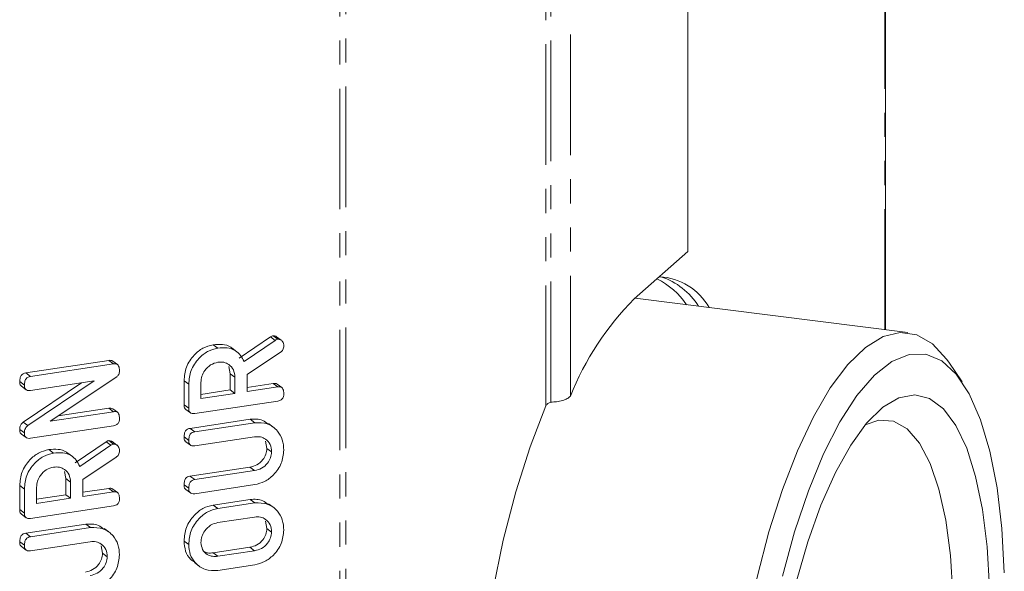
# Model space of a CAD drawing. Units: millimetres. Extents: x -900 to 8748, y -2150 to -403.
# Drawn here: x 916 to 968, y -1128 to -1099 of the extents above; entities that cross this region are included whole.
import ezdxf

# ---------------------------------------------------------------- set-up
doc = ezdxf.new("R2010")
doc.units = ezdxf.units.MM
doc.linetypes.add('PHANTOM', pattern=[12.7, 6.35, -1.27, 1.27, -1.27, 1.27, -1.27])

msp = doc.modelspace()

# ---------------------------------------------------------------- linework, layer by layer
at = {"color": 8, "linetype": 'PHANTOM', "lineweight": 18}
for p, q in [((933.438, -848.754), (933.438, -1207.964)), ((933.123, -848.866), (933.123, -1208.076)), ((961.852, -1115.565), (961.852, -917.101)), ((943.988, -1119.577), (943.988, -918.532)), ((944.246, -1119.377), (944.246, -918.654)), ((945.277, -1119.068), (945.277, -918.654)), ((929.721, -1116.13), (929.474, -1115.947)), ((921.063, -1121.655), (920.816, -1121.473)), ((928.636, -1122.987), (928.389, -1122.804)), ((926.707, -1127.499), (926.46, -1127.317)), ((928.64, -1127.208), (928.394, -1127.026))]:
    msp.add_line(p, q, dxfattribs=at)
at = {"color": 7, "linetype": 'Continuous', "lineweight": 18}
for p, q in [((961.891, -1115.57), (961.891, -917.061)), ((951.474, -1111.448), (951.474, -1076.329)), ((951.474, -1111.448), (948.646, -1113.942)), ((963.064, -1115.717), (948.687, -1113.906)), ((927.835, -1117.06), (929.474, -1115.947)), ((929.863, -1116.061), (929.617, -1115.879)), ((930.041, -1116.114), (929.794, -1115.932)), ((926.699, -1116.537), (926.452, -1116.355)), ((928.082, -1117.242), (929.721, -1116.13)), ((927.705, -1116.724), (927.458, -1116.541)), ((930.009, -1116.75), (928.246, -1117.927)), ((916.577, -1117.841), (920.959, -1117.181)), ((916.824, -1118.023), (921.206, -1117.364)), ((921.206, -1117.364), (920.959, -1117.181)), ((921.408, -1117.399), (921.161, -1117.217)), ((927.355, -1117.886), (927.274, -1117.501)), ((965.915, -1118.305), (965.213, -1117.274)), ((916.824, -1118.023), (916.577, -1117.841)), ((921.374, -1118.049), (917.868, -1120.384)), ((927.355, -1118.737), (927.355, -1117.886)), ((927.602, -1118.068), (927.355, -1117.886)), ((928.246, -1117.927), (928.246, -1118.823)), ((916.508, -1118.478), (916.262, -1118.296)), ((916.352, -1118.543), (916.599, -1118.726)), ((916.442, -1120.432), (919.52, -1118.358)), ((916.689, -1120.614), (920.186, -1118.258)), ((920.186, -1118.258), (916.823, -1118.764)), ((924.92, -1119.517), (924.92, -1118.252)), ((925.167, -1118.434), (924.92, -1118.252)), ((925.167, -1119.699), (925.167, -1118.434)), ((925.812, -1118.337), (925.812, -1119.189)), ((927.602, -1118.92), (927.602, -1118.068)), ((928.246, -1118.603), (929.62, -1118.397)), ((929.867, -1118.579), (929.62, -1118.397)), ((930.068, -1118.614), (929.821, -1118.431)), ((925.812, -1118.97), (927.355, -1118.737)), ((925.812, -1119.189), (927.602, -1118.92)), ((927.602, -1118.92), (927.355, -1118.737)), ((928.246, -1118.823), (929.867, -1118.579)), ((925.167, -1119.699), (924.92, -1119.517)), ((929.864, -1119.32), (925.483, -1119.979)), ((917.868, -1120.384), (921.209, -1119.882)), ((918.293, -1120.101), (920.962, -1119.699)), ((921.209, -1119.882), (920.962, -1119.699)), ((921.409, -1119.916), (921.162, -1119.734)), ((925.011, -1119.761), (925.258, -1119.943)), ((916.689, -1120.614), (916.442, -1120.432)), ((921.206, -1120.623), (916.824, -1121.282)), ((925.236, -1120.76), (928.4, -1120.284)), ((925.483, -1120.942), (928.647, -1120.466)), ((928.647, -1120.466), (928.4, -1120.284)), ((929.614, -1120.696), (929.367, -1120.513)), ((916.508, -1121.002), (916.262, -1120.82)), ((916.353, -1121.064), (916.599, -1121.246)), ((925.483, -1120.942), (925.236, -1120.76)), ((919.176, -1122.585), (920.816, -1121.473)), ((919.423, -1122.767), (921.063, -1121.655)), ((921.205, -1121.586), (920.958, -1121.404)), ((921.382, -1121.64), (921.135, -1121.457)), ((925.167, -1121.397), (924.92, -1121.215)), ((925.01, -1121.463), (925.257, -1121.645)), ((928.636, -1121.209), (925.482, -1121.683)), ((929.289, -1121.817), (929.207, -1121.432)), ((918.04, -1122.062), (917.793, -1121.88)), ((919.046, -1122.249), (918.799, -1122.067)), ((929.536, -1121.999), (929.289, -1121.817)), ((921.35, -1122.275), (919.588, -1123.452)), ((918.696, -1123.411), (918.615, -1123.026)), ((925.235, -1123.279), (928.389, -1122.804)), ((925.482, -1123.461), (928.636, -1122.987)), ((918.696, -1124.263), (918.696, -1123.411)), ((918.943, -1123.593), (918.696, -1123.411)), ((918.943, -1124.445), (918.943, -1123.593)), ((919.588, -1123.452), (919.588, -1124.348)), ((925.167, -1123.916), (924.92, -1123.734)), ((925.482, -1123.461), (925.235, -1123.279)), ((928.647, -1123.726), (925.483, -1124.202)), ((916.262, -1125.042), (916.262, -1123.777)), ((916.508, -1123.96), (916.262, -1123.777)), ((916.508, -1125.225), (916.508, -1123.96)), ((917.153, -1123.863), (917.153, -1124.714)), ((917.153, -1124.495), (918.696, -1124.263)), ((918.943, -1124.445), (918.696, -1124.263)), ((919.588, -1124.129), (920.961, -1123.922)), ((919.588, -1124.348), (921.208, -1124.104)), ((921.208, -1124.104), (920.961, -1123.922)), ((921.409, -1124.139), (921.162, -1123.957)), ((925.011, -1123.982), (925.257, -1124.164)), ((917.153, -1124.714), (918.943, -1124.445)), ((926.453, -1124.799), (928.4, -1124.506)), ((926.7, -1124.982), (928.647, -1124.689)), ((928.647, -1124.689), (928.4, -1124.506)), ((929.614, -1124.918), (929.367, -1124.736)), ((916.508, -1125.225), (916.262, -1125.042)), ((916.353, -1125.286), (916.599, -1125.469)), ((921.206, -1124.845), (916.824, -1125.505)), ((926.7, -1124.982), (926.453, -1124.799)), ((916.577, -1126.285), (919.742, -1125.809)), ((919.988, -1125.992), (919.742, -1125.809)), ((928.64, -1125.431), (926.707, -1125.721)), ((929.289, -1126.04), (929.207, -1125.655)), ((916.824, -1126.468), (916.577, -1126.285)), ((916.824, -1126.468), (919.988, -1125.992)), ((920.955, -1126.221), (920.709, -1126.039)), ((929.536, -1126.222), (929.289, -1126.04)), ((916.508, -1126.923), (916.262, -1126.74)), ((919.977, -1126.734), (916.823, -1127.209)), ((925.167, -1126.879), (924.92, -1126.697)), ((916.352, -1126.988), (916.599, -1127.171)), ((920.63, -1127.342), (920.548, -1126.957)), ((920.877, -1127.525), (920.63, -1127.342)), ((926.46, -1127.317), (928.394, -1127.026)), ((926.707, -1127.499), (928.64, -1127.208)), ((925.464, -1127.832), (925.711, -1128.015)), ((928.647, -1127.948), (926.7, -1128.241))]:
    msp.add_line(p, q, dxfattribs=at)
at = {"color": 7, "linetype": 'Continuous', "lineweight": 18, "flags": 128}
for points in [[(953.612, -1141.471), (953.674, -1138.934), (953.86, -1136.332), (954.166, -1133.713), (954.587, -1131.122), (955.115, -1128.605), (955.741, -1126.209), (956.453, -1123.974), (957.239, -1121.943), (958.085, -1120.149), (958.976, -1118.627), (959.896, -1117.402), (960.828, -1116.497), (961.756, -1115.927), (962.664, -1115.703), (963.534, -1115.83), (964.352, -1116.304), (965.103, -1117.117), (965.213, -1117.274)], [(968.143, -1128.365), (968.015, -1126.036), (967.76, -1123.89), (967.383, -1121.969), (966.893, -1120.31), (966.299, -1118.945), (965.612, -1117.901), (964.845, -1117.198), (964.014, -1116.85), (963.134, -1116.863), (962.223, -1117.238), (961.299, -1117.967), (960.379, -1119.036), (959.482, -1120.424), (958.624, -1122.105), (957.823, -1124.044), (957.095, -1126.205), (956.452, -1128.546)], [(957.172, -1128.861), (957.787, -1126.738), (958.482, -1124.799), (959.242, -1123.088), (960.05, -1121.639), (960.89, -1120.485), (961.744, -1119.649), (962.593, -1119.149), (963.42, -1118.996), (964.206, -1119.194), (964.935, -1119.737), (965.592, -1120.616), (966.162, -1121.809), (966.633, -1123.294), (966.995, -1125.036), (967.242, -1127.001), (967.366, -1129.145)], [(943.988, -1119.577), (943.157, -1121.736), (942.404, -1124.108), (941.742, -1126.65), (941.185, -1129.319), (940.74, -1132.065), (940.417, -1134.841), (940.221, -1137.598), (940.155, -1140.286), (940.221, -1142.859), (940.417, -1145.269), (940.74, -1147.475), (941.185, -1149.438), (941.742, -1151.122), (942.404, -1152.498), (943.157, -1153.542), (943.988, -1154.234)], [(965.433, -1129.488), (965.308, -1127.451), (965.062, -1125.597), (964.701, -1123.969), (964.232, -1122.605), (963.667, -1121.538), (963.019, -1120.793), (962.304, -1120.386), (961.537, -1120.328), (960.812, -1120.578)]]:
    msp.add_lwpolyline(points, dxfattribs=at)
at = {"color": 7, "linetype": 'Continuous', "lineweight": 18}
for centre, radius, start, end in [((949.788, -1115.986), 3.221, 29.5489, 86.6855), ((948.887, -1116.281), 3.7, 31.8809, 71.641), ((948.148, -1116.388), 3.887, 33.4213, 64.1959), ((959.396, -1124.677), 15.193, 135.0424, 158.333)]:
    msp.add_arc(centre, radius, start, end, dxfattribs=at)
for points, knots in [([(929.474, -1115.947), (929.5, -1115.93), (929.544, -1115.899), (929.595, -1115.885), (929.617, -1115.879)], [0, 0, 0, 0, 0.560225, 1, 1, 1, 1]), ([(929.617, -1115.879), (929.669, -1115.881), (929.737, -1115.883), (929.781, -1115.927), (929.79, -1115.936)], [0, 0, 0, 0, 0.784832, 1, 1, 1, 1]), ([(924.92, -1118.252), (924.943, -1118.008), (924.989, -1117.52), (925.401, -1116.917), (925.905, -1116.494), (926.27, -1116.401), (926.452, -1116.355)], [0, 0, 0, 0, 0.279914, 0.559513, 0.779803, 1, 1, 1, 1]), ([(926.452, -1116.355), (926.615, -1116.341), (926.94, -1116.315), (927.295, -1116.402), (927.428, -1116.53), (927.449, -1116.551)], [0, 0, 0, 0, 0.456687, 0.911909, 1, 1, 1, 1]), ([(929.721, -1116.13), (929.746, -1116.112), (929.791, -1116.081), (929.841, -1116.067), (929.863, -1116.061)], [0, 0, 0, 0, 0.560225, 1, 1, 1, 1]), ([(929.863, -1116.061), (929.914, -1116.067), (930.015, -1116.078), (930.118, -1116.175), (930.173, -1116.295), (930.178, -1116.379), (930.18, -1116.421)], [0, 0, 0, 0, 0.277634, 0.558272, 0.779097, 1, 1, 1, 1]), ([(930.18, -1116.421), (930.178, -1116.455), (930.173, -1116.525), (930.126, -1116.65), (930.053, -1116.712), (930.009, -1116.75)], [0, 0, 0, 0, 0.280928, 0.561886, 1, 1, 1, 1]), ([(925.167, -1118.434), (925.19, -1118.19), (925.236, -1117.702), (925.648, -1117.099), (926.152, -1116.676), (926.517, -1116.583), (926.699, -1116.537)], [0, 0, 0, 0, 0.279914, 0.559513, 0.779803, 1, 1, 1, 1]), ([(926.699, -1116.537), (926.864, -1116.521), (927.192, -1116.49), (927.617, -1116.632), (927.919, -1116.902), (928.028, -1117.129), (928.082, -1117.242)], [0, 0, 0, 0, 0.280341, 0.559782, 0.779702, 1, 1, 1, 1]), ([(920.959, -1117.181), (920.996, -1117.177), (921.069, -1117.17), (921.13, -1117.201), (921.161, -1117.217)], [0, 0, 0, 0, 0.502722, 1, 1, 1, 1]), ([(921.206, -1117.364), (921.242, -1117.36), (921.314, -1117.354), (921.414, -1117.392), (921.509, -1117.513), (921.516, -1117.639), (921.521, -1117.728)], [0, 0, 0, 0, 0.187427, 0.374109, 0.561105, 1, 1, 1, 1]), ([(926.707, -1117.277), (926.574, -1117.312), (926.31, -1117.383), (926.018, -1117.68), (925.838, -1118.011), (925.82, -1118.228), (925.812, -1118.337)], [0, 0, 0, 0, 0.279656, 0.5593454, 0.7795272, 1, 1, 1, 1]), ([(927.602, -1118.068), (927.587, -1117.933), (927.557, -1117.664), (927.313, -1117.398), (927.019, -1117.257), (926.811, -1117.27), (926.707, -1117.277)], [0, 0, 0, 0, 0.279682, 0.55935, 0.779537, 1, 1, 1, 1]), ([(916.262, -1118.296), (916.264, -1118.24), (916.269, -1118.128), (916.329, -1117.97), (916.45, -1117.869), (916.535, -1117.85), (916.577, -1117.841)], [0, 0, 0, 0, 0.2809422, 0.5603937, 0.7797625, 1, 1, 1, 1]), ([(916.508, -1118.478), (916.511, -1118.422), (916.516, -1118.31), (916.575, -1118.152), (916.697, -1118.051), (916.782, -1118.032), (916.824, -1118.023)], [0, 0, 0, 0, 0.280942, 0.560394, 0.779762, 1, 1, 1, 1]), ([(921.521, -1117.728), (921.515, -1117.797), (921.503, -1117.92), (921.413, -1118.01), (921.374, -1118.049)], [0, 0, 0, 0, 0.559759, 1, 1, 1, 1]), ([(916.358, -1118.534), (916.344, -1118.527), (916.298, -1118.504), (916.268, -1118.41), (916.264, -1118.334), (916.262, -1118.296)], [0, 0, 0, 0, 0.175287, 0.58738, 1, 1, 1, 1]), ([(916.823, -1118.764), (916.774, -1118.768), (916.678, -1118.777), (916.562, -1118.709), (916.514, -1118.594), (916.51, -1118.517), (916.508, -1118.478)], [0, 0, 0, 0, 0.280643, 0.55852, 0.779119, 1, 1, 1, 1]), ([(929.62, -1118.397), (929.655, -1118.394), (929.725, -1118.39), (929.799, -1118.405), (929.821, -1118.431), (929.821, -1118.431)], [0, 0, 0, 0, 0.499522, 0.998815, 1, 1, 1, 1]), ([(930.18, -1118.939), (930.177, -1118.99), (930.172, -1119.09), (930.095, -1119.226), (929.978, -1119.297), (929.902, -1119.312), (929.864, -1119.32)], [0, 0, 0, 0, 0.280562, 0.558819, 0.778919, 1, 1, 1, 1]), ([(929.867, -1118.579), (929.903, -1118.576), (929.974, -1118.569), (930.073, -1118.606), (930.169, -1118.725), (930.176, -1118.851), (930.18, -1118.939)], [0, 0, 0, 0, 0.186998, 0.37391, 0.561067, 1, 1, 1, 1]), ([(925.017, -1119.751), (925.004, -1119.745), (924.958, -1119.723), (924.927, -1119.631), (924.923, -1119.555), (924.92, -1119.517)], [0, 0, 0, 0, 0.171522, 0.585384, 1, 1, 1, 1]), ([(920.962, -1119.699), (920.999, -1119.695), (921.071, -1119.688), (921.132, -1119.719), (921.162, -1119.734)], [0, 0, 0, 0, 0.501883, 1, 1, 1, 1]), ([(921.209, -1119.882), (921.245, -1119.878), (921.317, -1119.872), (921.415, -1119.909), (921.51, -1120.028), (921.517, -1120.154), (921.521, -1120.242)], [0, 0, 0, 0, 0.187152, 0.374037, 0.561184, 1, 1, 1, 1]), ([(925.483, -1119.979), (925.435, -1119.984), (925.339, -1119.992), (925.222, -1119.928), (925.172, -1119.815), (925.169, -1119.738), (925.167, -1119.699)], [0, 0, 0, 0, 0.280563, 0.558408, 0.779003, 1, 1, 1, 1]), ([(916.262, -1120.82), (916.268, -1120.736), (916.281, -1120.586), (916.393, -1120.479), (916.442, -1120.432)], [0, 0, 0, 0, 0.559899, 1, 1, 1, 1]), ([(916.508, -1121.002), (916.515, -1120.918), (916.527, -1120.768), (916.639, -1120.661), (916.689, -1120.614)], [0, 0, 0, 0, 0.5598988, 1, 1, 1, 1]), ([(921.521, -1120.242), (921.519, -1120.293), (921.513, -1120.393), (921.436, -1120.529), (921.319, -1120.6), (921.244, -1120.615), (921.206, -1120.623)], [0, 0, 0, 0, 0.280562, 0.558819, 0.778919, 1, 1, 1, 1]), ([(928.4, -1120.284), (928.638, -1120.271), (929.001, -1120.252), (929.257, -1120.47), (929.345, -1120.545)], [0, 0, 0, 0, 0.655431, 1, 1, 1, 1]), ([(928.647, -1120.466), (928.878, -1120.464), (929.341, -1120.46), (929.841, -1120.845), (930.138, -1121.343), (930.166, -1121.716), (930.18, -1121.902)], [0, 0, 0, 0, 0.279192, 0.559097, 0.779436, 1, 1, 1, 1]), ([(916.358, -1121.054), (916.345, -1121.048), (916.299, -1121.026), (916.268, -1120.934), (916.264, -1120.858), (916.262, -1120.82)], [0, 0, 0, 0, 0.171522, 0.585384, 1, 1, 1, 1]), ([(916.824, -1121.282), (916.776, -1121.287), (916.68, -1121.295), (916.563, -1121.231), (916.514, -1121.118), (916.51, -1121.041), (916.508, -1121.002)], [0, 0, 0, 0, 0.280563, 0.558408, 0.779003, 1, 1, 1, 1]), ([(924.92, -1121.215), (924.923, -1121.159), (924.928, -1121.048), (924.987, -1120.889), (925.109, -1120.788), (925.193, -1120.77), (925.236, -1120.76)], [0, 0, 0, 0, 0.280942, 0.560394, 0.779762, 1, 1, 1, 1]), ([(925.167, -1121.397), (925.17, -1121.341), (925.175, -1121.23), (925.234, -1121.072), (925.355, -1120.971), (925.44, -1120.952), (925.483, -1120.942)], [0, 0, 0, 0, 0.280942, 0.560394, 0.779762, 1, 1, 1, 1]), ([(920.816, -1121.473), (920.841, -1121.455), (920.886, -1121.424), (920.936, -1121.41), (920.958, -1121.404)], [0, 0, 0, 0, 0.560225, 1, 1, 1, 1]), ([(920.958, -1121.404), (921.011, -1121.406), (921.078, -1121.409), (921.122, -1121.452), (921.132, -1121.462)], [0, 0, 0, 0, 0.784832, 1, 1, 1, 1]), ([(921.063, -1121.655), (921.088, -1121.638), (921.133, -1121.607), (921.183, -1121.592), (921.205, -1121.586)], [0, 0, 0, 0, 0.5602252, 1, 1, 1, 1]), ([(921.205, -1121.586), (921.255, -1121.592), (921.356, -1121.603), (921.459, -1121.701), (921.514, -1121.82), (921.519, -1121.904), (921.521, -1121.946)], [0, 0, 0, 0, 0.277634, 0.558272, 0.779097, 1, 1, 1, 1]), ([(925.016, -1121.454), (925.003, -1121.447), (924.957, -1121.423), (924.927, -1121.329), (924.923, -1121.253), (924.92, -1121.215)], [0, 0, 0, 0, 0.175287, 0.58738, 1, 1, 1, 1]), ([(925.482, -1121.683), (925.433, -1121.688), (925.336, -1121.697), (925.22, -1121.628), (925.172, -1121.514), (925.169, -1121.436), (925.167, -1121.397)], [0, 0, 0, 0, 0.280643, 0.55852, 0.779119, 1, 1, 1, 1]), ([(929.536, -1121.999), (929.521, -1121.864), (929.491, -1121.594), (929.245, -1121.328), (928.949, -1121.189), (928.74, -1121.202), (928.636, -1121.209)], [0, 0, 0, 0, 0.279674, 0.559307, 0.779507, 1, 1, 1, 1]), ([(916.262, -1123.777), (916.285, -1123.533), (916.331, -1123.045), (916.743, -1122.442), (917.247, -1122.019), (917.611, -1121.926), (917.793, -1121.88)], [0, 0, 0, 0, 0.279914, 0.559513, 0.779803, 1, 1, 1, 1]), ([(916.508, -1123.96), (916.532, -1123.716), (916.578, -1123.228), (916.99, -1122.624), (917.494, -1122.201), (917.858, -1122.109), (918.04, -1122.062)], [0, 0, 0, 0, 0.2799143, 0.5595131, 0.7798032, 1, 1, 1, 1]), ([(917.793, -1121.88), (917.956, -1121.867), (918.281, -1121.84), (918.636, -1121.928), (918.769, -1122.056), (918.791, -1122.076)], [0, 0, 0, 0, 0.456687, 0.911909, 1, 1, 1, 1]), ([(918.04, -1122.062), (918.205, -1122.047), (918.534, -1122.016), (918.958, -1122.157), (919.26, -1122.428), (919.369, -1122.654), (919.423, -1122.767)], [0, 0, 0, 0, 0.280341, 0.559782, 0.779702, 1, 1, 1, 1]), ([(921.521, -1121.946), (921.519, -1121.981), (921.515, -1122.051), (921.467, -1122.176), (921.394, -1122.237), (921.35, -1122.275)], [0, 0, 0, 0, 0.280928, 0.561886, 1, 1, 1, 1]), ([(928.389, -1122.804), (928.517, -1122.774), (928.772, -1122.712), (929.067, -1122.444), (929.256, -1122.132), (929.278, -1121.922), (929.289, -1121.817)], [0, 0, 0, 0, 0.2802, 0.559623, 0.779931, 1, 1, 1, 1]), ([(928.636, -1122.987), (928.764, -1122.956), (929.019, -1122.895), (929.313, -1122.627), (929.503, -1122.314), (929.525, -1122.104), (929.536, -1121.999)], [0, 0, 0, 0, 0.2801997, 0.5596225, 0.7799306, 1, 1, 1, 1]), ([(930.18, -1121.902), (930.154, -1122.141), (930.101, -1122.618), (929.684, -1123.2), (929.181, -1123.596), (928.825, -1123.682), (928.647, -1123.726)], [0, 0, 0, 0, 0.279616, 0.559364, 0.779619, 1, 1, 1, 1]), ([(918.048, -1122.802), (917.916, -1122.837), (917.651, -1122.908), (917.359, -1123.205), (917.179, -1123.536), (917.162, -1123.754), (917.153, -1123.863)], [0, 0, 0, 0, 0.279656, 0.559345, 0.779527, 1, 1, 1, 1]), ([(918.943, -1123.593), (918.928, -1123.459), (918.898, -1123.189), (918.655, -1122.923), (918.36, -1122.782), (918.152, -1122.795), (918.048, -1122.802)], [0, 0, 0, 0, 0.2796816, 0.5593503, 0.7795369, 1, 1, 1, 1]), ([(924.92, -1123.734), (924.923, -1123.678), (924.928, -1123.567), (924.987, -1123.409), (925.107, -1123.307), (925.192, -1123.288), (925.235, -1123.279)], [0, 0, 0, 0, 0.280919, 0.560343, 0.779744, 1, 1, 1, 1]), ([(925.017, -1123.972), (925.003, -1123.965), (924.957, -1123.942), (924.927, -1123.848), (924.923, -1123.772), (924.92, -1123.734)], [0, 0, 0, 0, 0.17447, 0.586961, 1, 1, 1, 1]), ([(925.167, -1123.916), (925.17, -1123.86), (925.174, -1123.749), (925.234, -1123.591), (925.354, -1123.489), (925.439, -1123.471), (925.482, -1123.461)], [0, 0, 0, 0, 0.2809192, 0.5603426, 0.7797436, 1, 1, 1, 1]), ([(920.961, -1123.922), (920.996, -1123.92), (921.066, -1123.915), (921.14, -1123.931), (921.162, -1123.957), (921.162, -1123.957)], [0, 0, 0, 0, 0.4995218, 0.9988145, 1, 1, 1, 1]), ([(921.208, -1124.104), (921.244, -1124.101), (921.316, -1124.095), (921.415, -1124.131), (921.51, -1124.25), (921.517, -1124.376), (921.521, -1124.465)], [0, 0, 0, 0, 0.186998, 0.37391, 0.561067, 1, 1, 1, 1]), ([(925.483, -1124.202), (925.434, -1124.206), (925.337, -1124.215), (925.221, -1124.147), (925.172, -1124.033), (925.169, -1123.955), (925.167, -1123.916)], [0, 0, 0, 0, 0.28069, 0.558482, 0.779094, 1, 1, 1, 1]), ([(921.521, -1124.465), (921.519, -1124.515), (921.513, -1124.616), (921.436, -1124.751), (921.319, -1124.822), (921.244, -1124.838), (921.206, -1124.845)], [0, 0, 0, 0, 0.280562, 0.558819, 0.778919, 1, 1, 1, 1]), ([(928.4, -1124.506), (928.638, -1124.494), (929.001, -1124.475), (929.257, -1124.692), (929.345, -1124.767)], [0, 0, 0, 0, 0.655431, 1, 1, 1, 1]), ([(928.647, -1124.689), (928.878, -1124.687), (929.341, -1124.683), (929.841, -1125.068), (930.138, -1125.566), (930.166, -1125.938), (930.18, -1126.125)], [0, 0, 0, 0, 0.2791921, 0.5590967, 0.779436, 1, 1, 1, 1]), ([(916.358, -1125.277), (916.345, -1125.27), (916.299, -1125.249), (916.268, -1125.156), (916.264, -1125.08), (916.262, -1125.042)], [0, 0, 0, 0, 0.171522, 0.585384, 1, 1, 1, 1]), ([(916.824, -1125.505), (916.776, -1125.509), (916.68, -1125.518), (916.563, -1125.453), (916.514, -1125.34), (916.51, -1125.263), (916.508, -1125.225)], [0, 0, 0, 0, 0.280563, 0.558408, 0.779003, 1, 1, 1, 1]), ([(924.92, -1126.697), (924.943, -1126.453), (924.989, -1125.965), (925.403, -1125.362), (925.906, -1124.938), (926.271, -1124.846), (926.453, -1124.799)], [0, 0, 0, 0, 0.279907, 0.559537, 0.779815, 1, 1, 1, 1]), ([(925.167, -1126.879), (925.19, -1126.635), (925.236, -1126.147), (925.649, -1125.544), (926.153, -1125.121), (926.518, -1125.028), (926.7, -1124.982)], [0, 0, 0, 0, 0.279907, 0.559537, 0.779815, 1, 1, 1, 1]), ([(919.742, -1125.809), (919.979, -1125.797), (920.342, -1125.777), (920.598, -1125.995), (920.686, -1126.07)], [0, 0, 0, 0, 0.655431, 1, 1, 1, 1]), ([(926.707, -1125.721), (926.574, -1125.757), (926.31, -1125.828), (926.018, -1126.125), (925.838, -1126.456), (925.82, -1126.673), (925.812, -1126.782)], [0, 0, 0, 0, 0.279656, 0.559345, 0.779527, 1, 1, 1, 1]), ([(929.536, -1126.222), (929.521, -1126.087), (929.491, -1125.818), (929.247, -1125.551), (928.952, -1125.411), (928.744, -1125.424), (928.64, -1125.431)], [0, 0, 0, 0, 0.279682, 0.55935, 0.779537, 1, 1, 1, 1]), ([(916.262, -1126.74), (916.264, -1126.685), (916.269, -1126.573), (916.329, -1126.415), (916.45, -1126.314), (916.535, -1126.295), (916.577, -1126.285)], [0, 0, 0, 0, 0.280942, 0.560394, 0.779762, 1, 1, 1, 1]), ([(919.988, -1125.992), (920.22, -1125.99), (920.682, -1125.986), (921.182, -1126.371), (921.479, -1126.869), (921.507, -1127.241), (921.521, -1127.428)], [0, 0, 0, 0, 0.279192, 0.559097, 0.779436, 1, 1, 1, 1]), ([(928.394, -1127.026), (928.521, -1126.995), (928.775, -1126.934), (929.069, -1126.667), (929.255, -1126.354), (929.278, -1126.144), (929.289, -1126.04)], [0, 0, 0, 0, 0.279945, 0.559259, 0.779759, 1, 1, 1, 1]), ([(928.64, -1127.208), (928.768, -1127.178), (929.022, -1127.116), (929.316, -1126.849), (929.502, -1126.536), (929.524, -1126.327), (929.536, -1126.222)], [0, 0, 0, 0, 0.279945, 0.559259, 0.779759, 1, 1, 1, 1]), ([(930.18, -1126.125), (930.154, -1126.363), (930.101, -1126.84), (929.684, -1127.422), (929.181, -1127.818), (928.825, -1127.905), (928.647, -1127.948)], [0, 0, 0, 0, 0.279616, 0.559364, 0.779619, 1, 1, 1, 1]), ([(916.358, -1126.979), (916.344, -1126.972), (916.298, -1126.949), (916.268, -1126.855), (916.264, -1126.779), (916.262, -1126.74)], [0, 0, 0, 0, 0.175287, 0.58738, 1, 1, 1, 1]), ([(916.508, -1126.923), (916.511, -1126.867), (916.516, -1126.755), (916.575, -1126.597), (916.697, -1126.496), (916.782, -1126.477), (916.824, -1126.468)], [0, 0, 0, 0, 0.280942, 0.560394, 0.779762, 1, 1, 1, 1]), ([(920.877, -1127.525), (920.862, -1127.39), (920.832, -1127.119), (920.586, -1126.854), (920.29, -1126.714), (920.081, -1126.727), (919.977, -1126.734)], [0, 0, 0, 0, 0.279674, 0.559307, 0.779507, 1, 1, 1, 1]), ([(925.485, -1127.802), (925.41, -1127.759), (925.19, -1127.631), (924.971, -1127.235), (924.937, -1126.876), (924.92, -1126.697)], [0, 0, 0, 0, 0.205602, 0.60277, 1, 1, 1, 1]), ([(925.812, -1126.782), (925.83, -1126.91), (925.867, -1127.166), (926.115, -1127.41), (926.408, -1127.524), (926.607, -1127.508), (926.707, -1127.499)], [0, 0, 0, 0, 0.279288, 0.55915, 0.779392, 1, 1, 1, 1]), ([(916.823, -1127.209), (916.774, -1127.213), (916.678, -1127.222), (916.562, -1127.154), (916.514, -1127.039), (916.51, -1126.962), (916.508, -1126.923)], [0, 0, 0, 0, 0.280643, 0.55852, 0.779119, 1, 1, 1, 1]), ([(919.73, -1128.33), (919.858, -1128.299), (920.113, -1128.238), (920.408, -1127.97), (920.597, -1127.658), (920.619, -1127.447), (920.63, -1127.342)], [0, 0, 0, 0, 0.2802, 0.559623, 0.779931, 1, 1, 1, 1]), ([(926.7, -1128.241), (926.473, -1128.248), (926.02, -1128.26), (925.522, -1127.899), (925.213, -1127.425), (925.182, -1127.061), (925.167, -1126.879)], [0, 0, 0, 0, 0.2795041, 0.5592802, 0.7796228, 1, 1, 1, 1]), ([(926.015, -1127.265), (926.064, -1127.287), (926.2, -1127.348), (926.359, -1127.329), (926.46, -1127.317)], [0, 0, 0, 0, 0.36216, 1, 1, 1, 1]), ([(919.977, -1128.512), (920.105, -1128.481), (920.36, -1128.42), (920.655, -1128.152), (920.844, -1127.84), (920.866, -1127.63), (920.877, -1127.525)], [0, 0, 0, 0, 0.2802, 0.559623, 0.779931, 1, 1, 1, 1]), ([(921.521, -1127.428), (921.495, -1127.666), (921.443, -1128.143), (921.025, -1128.725), (920.523, -1129.121), (920.167, -1129.208), (919.988, -1129.251)], [0, 0, 0, 0, 0.279616, 0.559364, 0.779619, 1, 1, 1, 1])]:
    msp.add_open_spline(points, degree=3, knots=knots, dxfattribs=at)
for points in [[(944.246, -1119.377), (944.348, -1119.373), (944.553, -1119.364), (944.866, -1119.299), (945.132, -1119.2), (945.229, -1119.112), (945.277, -1119.068)], [(943.988, -1119.577), (944, -1119.556), (944.024, -1119.513), (944.091, -1119.458), (944.169, -1119.411), (944.22, -1119.388), (944.246, -1119.377)]]:
    msp.add_open_spline(points, degree=3, dxfattribs=at)

doc.saveas('drawing.dxf')
